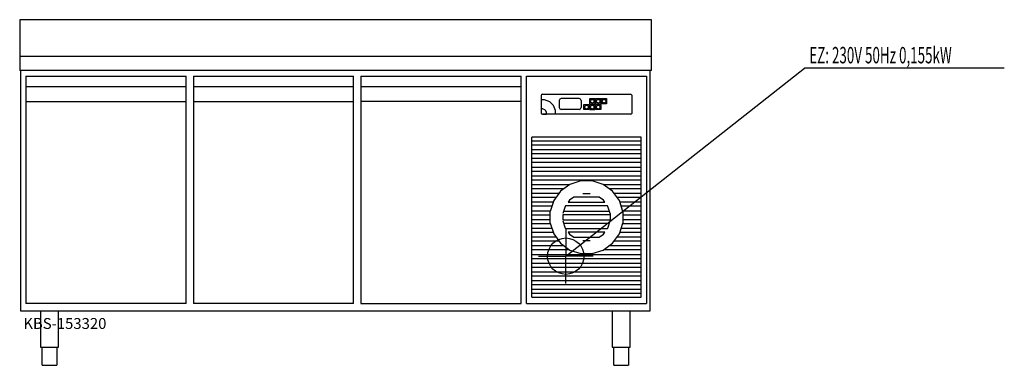
# Model space of a CAD drawing. Units: millimetres. Extents: x 0 to 2705, y 0 to 950.
import ezdxf

# ---------------------------------------------------------------- set-up
doc = ezdxf.new("R2010")
doc.units = ezdxf.units.MM
doc.header["$MEASUREMENT"] = 0
doc.linetypes.add('AUSGEZOGEN', pattern=[0, 0])
doc.layers.get('0').update_dxf_attribs({"color": 1, "linetype": 'AUSGEZOGEN', "true_color": 0xff0000})
doc.layers.add('200', color=7, linetype='AUSGEZOGEN')
doc.layers.add('400', color=4, linetype='AUSGEZOGEN', true_color=0x00ffff)
doc.layers.add('550', color=2, linetype='AUSGEZOGEN', true_color=0xffff00)
doc.styles.get("Standard").update_dxf_attribs({"font": 'TXT.SHX'})

# ---------------------------------------------------------------- blocks, each defined once
blk = doc.blocks.new('GER_BLOCK_00001')
at = {"layer": '200', "linetype": 'AUSGEZOGEN'}
for p, q in [((0, 950), (0, 810)), ((1735, 950), (0, 950)), ((1735, 810), (1735, 950)), ((0, 850), (1735, 850)), ((1735, 810), (0, 810)), ((2, 810), (2, 150)), ((17, 795), (17, 170)), ((17, 795), (457, 795)), ((457, 170), (457, 795)), ((477, 795), (477, 170)), ((477, 795), (917, 795)), ((917, 170), (917, 795)), ((937, 795), (937, 170)), ((937, 795), (1377, 795)), ((1377, 170), (1377, 795)), ((1392, 795), (1722, 795)), ((1392, 170), (1392, 795)), ((1722, 795), (1722, 170)), ((1732, 150), (1732, 810)), ((457, 765), (17, 765)), ((917, 765), (477, 765)), ((1377, 765), (937, 765)), ((1433.34, 743.88), (1432, 741.95)), ((1432, 741.95), (1432, 693.05)), ((1435.66, 745), (1433.34, 743.88)), ((1435.66, 745), (1678.34, 745)), ((1484.01, 731.09), (1482, 727.77)), ((1487.49, 733), (1484.01, 731.09)), ((1536.51, 733), (1487.49, 733)), ((1539.99, 731.09), (1536.51, 733)), ((1542, 727.77), (1539.99, 731.09)), ((1566, 733), (1580, 733)), ((1566, 719), (1566, 733)), ((1569.3, 729.7), (1571.6, 731)), ((1571.6, 731), (1574.3, 731)), ((1574.3, 731), (1576.7, 729.7)), ((1580, 733), (1580, 719)), ((1582, 733), (1596, 733)), ((1582, 719), (1582, 733)), ((1585.3, 729.7), (1587.6, 731)), ((1587.6, 731), (1590.4, 731)), ((1590.4, 731), (1592.7, 729.7)), ((1596, 733), (1596, 719)), ((1598, 733), (1612, 733)), ((1598, 719), (1598, 733)), ((1601.3, 729.7), (1603.7, 731)), ((1603.7, 731), (1606.4, 731)), ((1606.4, 731), (1608.7, 729.7)), ((1612, 733), (1612, 719)), ((1680.66, 743.88), (1678.34, 745)), ((1682, 741.95), (1680.66, 743.88)), ((1682, 693.05), (1682, 741.95)), ((17, 725), (457, 725)), ((477, 725), (917, 725)), ((1377, 725), (937, 725)), ((1441.96, 730), (1432, 730)), ((1436.98, 705), (1432, 705)), ((1436.98, 705), (1441.58, 703.1)), ((1455.74, 724.3), (1441.96, 730)), ((1466.3, 713.74), (1455.74, 724.3)), ((1472, 699.96), (1466.3, 713.74)), ((1482, 727.77), (1482, 708.23)), ((1482, 708.23), (1484.01, 704.91)), ((1484.01, 704.91), (1487.49, 703)), ((1536.51, 703), (1539.99, 704.91)), ((1539.99, 704.91), (1542, 708.23)), ((1542, 727.77), (1542, 708.23)), ((1550, 717), (1564, 717)), ((1550, 703), (1550, 717)), ((1552, 711.3), (1553.3, 713.6)), ((1552, 708.7), (1552, 711.3)), ((1553.3, 706.3), (1552, 708.7)), ((1553.3, 713.6), (1555.7, 715)), ((1555.7, 705), (1553.3, 706.3)), ((1555.7, 715), (1558.3, 715)), ((1555.7, 705), (1558.3, 705)), ((1558.3, 715), (1560.7, 713.6)), ((1560.7, 706.3), (1558.3, 705)), ((1560.7, 713.6), (1562, 711.3)), ((1562, 708.7), (1560.7, 706.3)), ((1562, 708.7), (1562, 711.3)), ((1564, 717), (1564, 703)), ((1566, 719), (1580, 719)), ((1566, 717), (1580, 717)), ((1566, 703), (1566, 717)), ((1568, 727.3), (1569.3, 729.7)), ((1568, 724.7), (1568, 727.3)), ((1569.3, 722.3), (1568, 724.7)), ((1568, 711.3), (1569.3, 713.6)), ((1568, 708.7), (1568, 711.3)), ((1569.3, 706.3), (1568, 708.7)), ((1571.6, 721), (1569.3, 722.3)), ((1569.3, 713.6), (1571.6, 715)), ((1571.6, 705), (1569.3, 706.3)), ((1571.6, 721), (1574.3, 721)), ((1571.6, 715), (1574.3, 715)), ((1571.6, 705), (1574.3, 705)), ((1576.7, 722.3), (1574.3, 721)), ((1574.3, 715), (1576.7, 713.6)), ((1576.7, 706.3), (1574.3, 705)), ((1576.7, 729.7), (1578, 727.3)), ((1578, 724.7), (1576.7, 722.3)), ((1576.7, 713.6), (1578, 711.3)), ((1578, 708.7), (1576.7, 706.3)), ((1578, 724.7), (1578, 727.3)), ((1578, 708.7), (1578, 711.3)), ((1580, 717), (1580, 703)), ((1582, 719), (1596, 719)), ((1582, 717), (1596, 717)), ((1582, 703), (1582, 717)), ((1584, 727.3), (1585.3, 729.7)), ((1584, 724.7), (1584, 727.3)), ((1585.3, 722.3), (1584, 724.7)), ((1584, 711.3), (1585.3, 713.6)), ((1584, 708.7), (1584, 711.3)), ((1585.3, 706.3), (1584, 708.7)), ((1587.6, 721), (1585.3, 722.3)), ((1585.3, 713.6), (1587.6, 715)), ((1587.6, 705), (1585.3, 706.3)), ((1587.6, 721), (1590.4, 721)), ((1587.6, 715), (1590.4, 715)), ((1587.6, 705), (1590.4, 705)), ((1592.7, 722.3), (1590.4, 721)), ((1590.4, 715), (1592.7, 713.6)), ((1592.7, 706.3), (1590.4, 705)), ((1592.7, 729.7), (1594, 727.3)), ((1594, 724.7), (1592.7, 722.3)), ((1592.7, 713.6), (1594, 711.3)), ((1594, 708.7), (1592.7, 706.3)), ((1594, 724.7), (1594, 727.3)), ((1594, 708.7), (1594, 711.3)), ((1596, 717), (1596, 703)), ((1612, 719), (1598, 719)), ((1600, 727.3), (1601.3, 729.7)), ((1600, 724.7), (1600, 727.3)), ((1601.3, 722.3), (1600, 724.7)), ((1603.7, 721), (1601.3, 722.3)), ((1603.7, 721), (1606.4, 721)), ((1608.7, 722.3), (1606.4, 721)), ((1608.7, 729.7), (1610, 727.3)), ((1610, 724.7), (1608.7, 722.3)), ((1610, 727.3), (1610, 724.7)), ((1432, 693.05), (1433.34, 691.12)), ((1433.34, 691.12), (1435.66, 690)), ((1435.66, 690), (1447, 690.02)), ((1678.34, 690), (1435.66, 690)), ((1445.1, 699.58), (1441.58, 703.1)), ((1447, 694.99), (1445.1, 699.58)), ((1447, 690.02), (1447, 694.99)), ((1472, 690), (1472, 699.96)), ((1536.51, 703), (1487.49, 703)), ((1564, 703), (1550, 703)), ((1566, 703), (1580, 703)), ((1596, 703), (1582, 703)), ((1678.34, 690), (1680.66, 691.12)), ((1680.66, 691.12), (1682, 693.05)), ((1707, 627), (1407, 627)), ((1407, 187), (1407, 627)), ((1707, 187), (1707, 627)), ((1707, 616), (1407, 616)), ((1407, 606), (1707, 606)), ((1707, 592), (1407, 592)), ((1407, 582), (1707, 582)), ((1707, 568), (1407, 568)), ((1407, 558), (1707, 558)), ((1707, 544), (1407, 544)), ((1407, 534), (1707, 534)), ((1707, 520), (1407, 520)), ((1407, 510), (1707, 510)), ((1509.36, 496), (1407, 496)), ((1511.04, 497.22), (1485.42, 478.58)), ((1541.16, 507), (1511.04, 497.22)), ((1572.84, 507), (1541.16, 507)), ((1602.96, 497.22), (1572.84, 507)), ((1628.58, 478.58), (1602.96, 497.22)), ((1707, 496), (1604.64, 496)), ((1407, 486), (1495.62, 486)), ((1480.63, 472), (1407, 472)), ((1407, 462), (1473.36, 462)), ((1485.42, 478.58), (1466.78, 452.96)), ((1522.12, 462), (1510.47, 453.53)), ((1591.88, 462), (1522.12, 462)), ((1546.7, 472), (1567.3, 472)), ((1603.53, 453.53), (1591.88, 462)), ((1618.38, 486), (1707, 486)), ((1647.22, 452.96), (1628.58, 478.58)), ((1707, 472), (1633.37, 472)), ((1640.64, 462), (1707, 462)), ((1465.17, 448), (1407, 448)), ((1407, 438), (1461.92, 438)), ((1466.78, 452.96), (1457, 422.84)), ((1498.36, 436.87), (1492, 417.3)), ((1499.18, 438), (1498.36, 436.87)), ((1614.82, 438), (1499.18, 438)), ((1510.47, 453.53), (1506.45, 448)), ((1506.45, 448), (1607.55, 448)), ((1607.55, 448), (1603.53, 453.53)), ((1615.64, 436.87), (1614.82, 438)), ((1622, 417.3), (1615.64, 436.87)), ((1657, 422.84), (1647.22, 452.96)), ((1707, 448), (1648.83, 448)), ((1652.08, 438), (1707, 438)), ((1457.38, 424), (1407, 424)), ((1407, 414), (1457, 414)), ((1457, 391.16), (1457, 422.84)), ((1492, 414), (1492, 400)), ((1622, 414), (1492, 414)), ((1494.18, 424), (1619.82, 424)), ((1622, 417.3), (1622, 396.7)), ((1707, 424), (1656.62, 424)), ((1657, 422.84), (1657, 391.16)), ((1657, 414), (1707, 414)), ((1457, 400), (1407, 400)), ((1407, 390), (1457.38, 390)), ((1457, 391.16), (1466.78, 361.04)), ((1492, 400), (1622, 400)), ((1492, 396.7), (1498.36, 377.13)), ((1619.82, 390), (1494.18, 390)), ((1615.64, 377.13), (1622, 396.7)), ((1647.22, 361.04), (1657, 391.16)), ((1656.62, 390), (1707, 390)), ((1707, 400), (1657, 400)), ((1461.92, 376), (1407, 376)), ((1407, 366), (1465.17, 366)), ((1473.36, 352), (1407, 352)), ((1466.78, 361.04), (1485.42, 335.42)), ((1498.36, 377.13), (1499.18, 376)), ((1499.18, 376), (1614.82, 376)), ((1506.45, 366), (1510.47, 360.47)), ((1607.55, 366), (1506.45, 366)), ((1510.47, 360.47), (1522.12, 352)), ((1522.12, 352), (1591.88, 352)), ((1591.88, 352), (1603.53, 360.47)), ((1603.53, 360.47), (1607.55, 366)), ((1614.82, 376), (1615.64, 377.13)), ((1628.58, 335.42), (1647.22, 361.04)), ((1707, 352), (1640.64, 352)), ((1648.83, 366), (1707, 366)), ((1707, 376), (1652.08, 376)), ((1407, 342), (1480.63, 342)), ((1495.62, 328), (1407, 328)), ((1485.42, 335.42), (1511.04, 316.78)), ((1567.3, 342), (1546.7, 342)), ((1602.96, 316.78), (1628.58, 335.42)), ((1707, 328), (1618.38, 328)), ((1633.37, 342), (1707, 342)), ((1407, 318), (1509.36, 318)), ((1707, 304), (1407, 304)), ((1511.04, 316.78), (1541.16, 307)), ((1541.16, 307), (1572.84, 307)), ((1572.84, 307), (1602.96, 316.78)), ((1604.64, 318), (1707, 318)), ((1407, 294), (1707, 294)), ((1707, 280), (1407, 280)), ((1407, 270), (1707, 270)), ((1707, 256), (1407, 256)), ((1407, 246), (1707, 246)), ((1707, 232), (1407, 232)), ((1407, 222), (1707, 222)), ((1707, 208), (1407, 208)), ((1407, 198), (1707, 198)), ((457, 170), (17, 170)), ((917, 170), (477, 170)), ((937, 170), (1377, 170)), ((1392, 170), (1722, 170)), ((1407, 187), (1707, 187)), ((2, 150), (1732, 150)), ((57, 150), (57, 50)), ((107, 50), (107, 150)), ((1627, 150), (1627, 50)), ((1677, 50), (1677, 150)), ((57, 50), (107, 50)), ((62, 0), (62, 50)), ((102, 50), (102, 0)), ((1627, 50), (1677, 50)), ((1632, 0), (1632, 50)), ((1672, 50), (1672, 0)), ((62, 0), (102, 0)), ((1632, 0), (1672, 0))]:
    blk.add_line(p, q, dxfattribs=at)
blk.add_attdef('', (0, 0), '', height=1)
blk = doc.blocks.new('INST_BLOCK_00001')
at = {"layer": '400', "linetype": 'AUSGEZOGEN'}
for p in [(1500, 375), (1425, 300), (1575, 300), (1500, 225)]:
    blk.add_line(p, (1500, 300), dxfattribs=at)
blk.add_circle((1500, 300), 50, dxfattribs=at)
blk.add_attdef('', (0, 0), '', height=1)

msp = doc.modelspace()

# ---------------------------------------------------------------- linework, layer by layer
at = {"layer": '400', "linetype": 'AUSGEZOGEN'}
for p in [(1500, 300), (2704.51, 816.5)]:
    msp.add_line(p, (2155.25, 816.5), dxfattribs=at)

# ---------------------------------------------------------------- block references
at = {"layer": '200'}
msp.add_blockref('GER_BLOCK_00001', (0, 0), dxfattribs=at)
at = {"layer": '400'}
msp.add_blockref('INST_BLOCK_00001', (0, 0), dxfattribs=at)

# ---------------------------------------------------------------- texts
at = {"layer": '400', "width": 0.6}
msp.add_text('EZ: 230V 50Hz 0,155kW', height=45, dxfattribs=at).set_placement((2168.75, 830))
at = {"layer": '550', "flags": 1}
msp.add_attdef('KBS-153320', (10, 100), '', height=30, dxfattribs=at)

doc.saveas('drawing.dxf')
